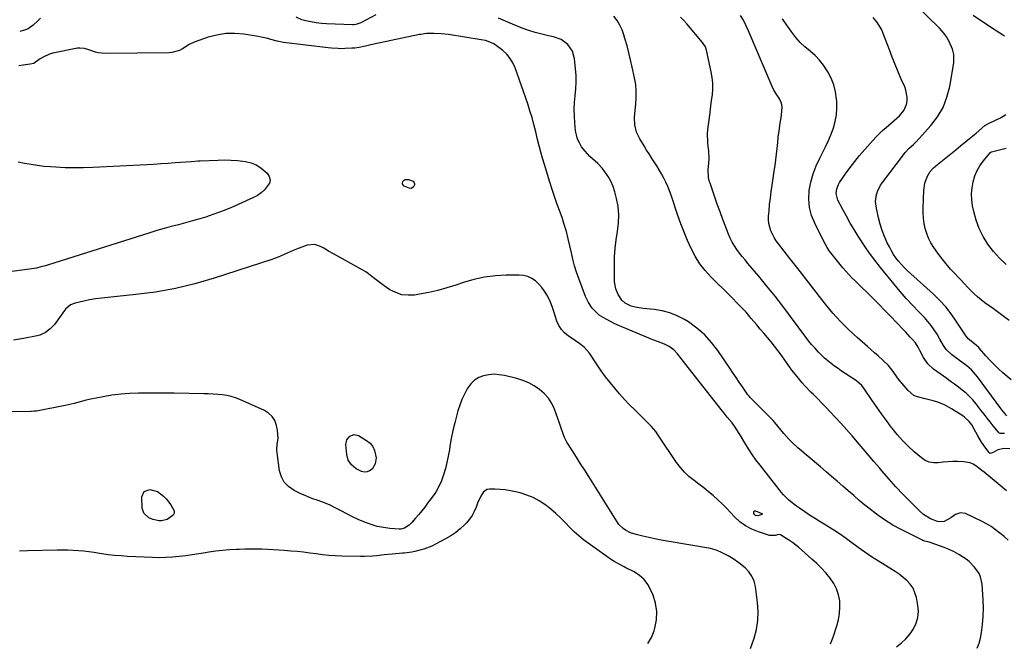
# Model space of a CAD drawing. Units: inches. Extents: x 1889573 to 1894914, y 422031 to 427339.
# Drawn here: x 1893835 to 1894419, y 426162 to 426532 of the extents above; entities that cross this region are included whole.
import ezdxf

# ---------------------------------------------------------------- set-up
doc = ezdxf.new("R2010")
doc.units = ezdxf.units.IN
doc.header["$MEASUREMENT"] = 0
doc.layers.add('7', color=7, linetype='Continuous')
doc.layers.add('8', color=7, linetype='Continuous')

msp = doc.modelspace()

# ---------------------------------------------------------------- linework, layer by layer
at = {"layer": '7', "color": 18}
for points in [[(1894423.1, 426318.45, 1848), (1894418.29, 426322.63, 1848), (1894415.64, 426325.02, 1848), (1894413.06, 426327.49, 1848), (1894410.59, 426330.06, 1848), (1894408.18, 426332.7, 1848), (1894404.4, 426337.03, 1848), (1894403.93, 426337.54, 1848), (1894401.37, 426339.89, 1848), (1894397.66, 426342.71, 1848), (1894396.04, 426344.97, 1848), (1894395.73, 426345.44, 1848), (1894390.62, 426353.31, 1848), (1894387.61, 426357.58, 1848), (1894384.39, 426361.67, 1848), (1894380.86, 426365.51, 1848), (1894377.12, 426369.17, 1848), (1894363.41, 426381.6, 1848), (1894361.57, 426383.33, 1848), (1894359.79, 426385.11, 1848), (1894358.07, 426386.95, 1848), (1894356.4, 426388.84, 1848), (1894354.84, 426390.82, 1848), (1894353.4, 426392.87, 1848), (1894352.12, 426395.02, 1848), (1894350.94, 426397.24, 1848), (1894349.73, 426399.79, 1848), (1894348.15, 426403.38, 1848), (1894346.73, 426407.04, 1848), (1894345.57, 426410.77, 1848), (1894344.56, 426414.56, 1848), (1894343.24, 426420.31, 1848), (1894342.8, 426424.3, 1848), (1894343.31, 426428.28, 1848), (1894343.92, 426430.22, 1848), (1894345.65, 426433.84, 1848), (1894346.78, 426435.53, 1848), (1894359.32, 426451.97, 1848), (1894360.38, 426453.29, 1848), (1894362.68, 426455.77, 1848), (1894365.17, 426458.08, 1848), (1894366.39, 426459.26, 1848), (1894368.73, 426461.72, 1848), (1894375.47, 426469.21, 1848), (1894379.44, 426474.48, 1848), (1894382.76, 426480.07, 1848), (1894385.09, 426486.13, 1848), (1894386.76, 426492.52, 1848), (1894389.17, 426506.53, 1848), (1894389.21, 426511.37, 1848), (1894388.44, 426514.55, 1848), (1894386.5, 426519.06, 1848), (1894384.79, 426521.98, 1848), (1894383.53, 426523.8, 1848), (1894380.6, 426527.12, 1848), (1894365.64, 426541.76, 1848)], [(1893847.33, 426532.88, 1836), (1893845.83, 426531.31, 1836), (1893843.1, 426528.75, 1836), (1893840.2, 426526.67, 1836), (1893838.57, 426525.95, 1836), (1893835.07, 426525.09, 1836)], [(1894046.27, 426534.85, 1836), (1894037.43, 426530.25, 1836), (1894034.45, 426529.23, 1836), (1894033.2, 426529.1, 1836), (1894032.57, 426529.1, 1836), (1894017.15, 426529.68, 1836), (1894014.02, 426529.89, 1836), (1894010.89, 426530.23, 1836), (1894007.8, 426530.75, 1836), (1894004.72, 426531.39, 1836), (1894002.52, 426531.92, 1836), (1893999.02, 426533.49, 1836)], [(1894403.08, 426159.31, 1836), (1894404.14, 426162.21, 1836), (1894404.91, 426165.24, 1836), (1894405.51, 426168.6, 1836), (1894406.19, 426173.41, 1836), (1894406.63, 426178.23, 1836), (1894406.72, 426183.08, 1836), (1894406.57, 426187.94, 1836), (1894405.95, 426197.26, 1836), (1894405.04, 426201.64, 1836), (1894404.12, 426203.67, 1836), (1894401.54, 426207.4, 1836), (1894398.32, 426210.62, 1836), (1894396.52, 426212.04, 1836), (1894394.96, 426213.16, 1836), (1894392.24, 426214.93, 1836), (1894389.43, 426216.53, 1836), (1894386.49, 426217.88, 1836), (1894383.47, 426219.06, 1836), (1894375.18, 426221.88, 1836), (1894374.56, 426222.08, 1836), (1894372.08, 426222.78, 1836), (1894370.88, 426223.22, 1836), (1894370.29, 426223.49, 1836), (1894358.03, 426229.58, 1836), (1894352.93, 426232.34, 1836), (1894347.98, 426235.34, 1836), (1894343.26, 426238.68, 1836), (1894338.7, 426242.26, 1836), (1894336.43, 426244.17, 1836), (1894333.12, 426246.97, 1836), (1894329.82, 426249.78, 1836), (1894326.53, 426252.61, 1836), (1894323.25, 426255.45, 1836), (1894319.97, 426258.29, 1836), (1894316.68, 426261.12, 1836), (1894313.39, 426263.94, 1836), (1894310.09, 426266.76, 1836), (1894296.62, 426278.21, 1836), (1894293.03, 426281.51, 1836), (1894291.35, 426283.28, 1836), (1894288.39, 426286.68, 1836), (1894286.58, 426288.85, 1836), (1894284.8, 426291.05, 1836), (1894282.98, 426293.2, 1836), (1894282.02, 426294.24, 1836), (1894281.03, 426295.25, 1836), (1894269.91, 426306.34, 1836), (1894268.4, 426307.9, 1836), (1894267.69, 426308.72, 1836), (1894267.36, 426309.15, 1836), (1894267.05, 426309.59, 1836), (1894263.83, 426314.27, 1836), (1894261.93, 426317.06, 1836), (1894260.02, 426319.86, 1836), (1894258.13, 426322.66, 1836), (1894256.24, 426325.46, 1836), (1894249.29, 426335.79, 1836), (1894245.53, 426340.68, 1836), (1894241.4, 426345.21, 1836), (1894236.73, 426349.17, 1836), (1894231.7, 426352.76, 1836), (1894229.36, 426354.21, 1836), (1894225.12, 426356.45, 1836), (1894220.72, 426358.25, 1836), (1894216.12, 426359.42, 1836), (1894211.38, 426360.15, 1836), (1894205, 426360.67, 1836), (1894200.07, 426361.49, 1836), (1894197.88, 426362.1, 1836), (1894194.3, 426363.89, 1836), (1894192.3, 426365.69, 1836), (1894190.13, 426369.06, 1836), (1894188.79, 426372.5, 1836), (1894187.95, 426376.63, 1836), (1894187.82, 426378.75, 1836), (1894187.82, 426386.47, 1836), (1894187.97, 426391.49, 1836), (1894188.3, 426396.49, 1836), (1894188.91, 426401.47, 1836), (1894189.7, 426406.43, 1836), (1894190.29, 426411.36, 1836), (1894190.46, 426416.29, 1836), (1894189.98, 426421.19, 1836), (1894189.07, 426426.08, 1836), (1894188.06, 426430.03, 1836), (1894187.04, 426433.18, 1836), (1894185.78, 426436.2, 1836), (1894184.14, 426439.05, 1836), (1894182.26, 426441.77, 1836), (1894180.69, 426443.76, 1836), (1894177.95, 426446.85, 1836), (1894174.88, 426449.63, 1836), (1894173.33, 426450.99, 1836), (1894170.5, 426453.99, 1836), (1894168.42, 426456.74, 1836), (1894167.1, 426458.95, 1836), (1894166.02, 426461.25, 1836), (1894165.31, 426463.68, 1836), (1894164.85, 426466.21, 1836), (1894164.39, 426470.86, 1836), (1894164.13, 426474.89, 1836), (1894164.05, 426478.91, 1836), (1894164.25, 426482.93, 1836), (1894164.64, 426486.95, 1836), (1894165.02, 426490.96, 1836), (1894165.21, 426494.98, 1836), (1894165.12, 426499, 1836), (1894164.83, 426503.03, 1836), (1894164.22, 426508.84, 1836), (1894162.92, 426513.48, 1836), (1894160.18, 426517.44, 1836), (1894156.3, 426520.35, 1836), (1894151.73, 426521.98, 1836), (1894148.7, 426522.56, 1836), (1894144.75, 426523.44, 1836), (1894140.84, 426524.46, 1836), (1894137, 426525.71, 1836), (1894133.2, 426527.1, 1836), (1894127.41, 426529.42, 1836), (1894123.21, 426531.18, 1836), (1894119.05, 426533.02, 1836)], [(1894421.46, 426223.29, 1838), (1894419.02, 426225.44, 1838), (1894416.55, 426227.56, 1838), (1894413.99, 426229.55, 1838), (1894411.34, 426231.4, 1838), (1894408.55, 426233.04, 1838), (1894405.68, 426234.54, 1838), (1894396.11, 426239.07, 1838), (1894393.06, 426239.6, 1838), (1894390.17, 426238.51, 1838), (1894387.34, 426236.5, 1838), (1894383.51, 426234.49, 1838), (1894380.84, 426234.23, 1838), (1894379.46, 426234.51, 1838), (1894375.27, 426236.1, 1838), (1894371.16, 426238.65, 1838), (1894369.31, 426240.26, 1838), (1894363.49, 426246.08, 1838), (1894359.15, 426250.53, 1838), (1894354.87, 426255.04, 1838), (1894350.71, 426259.65, 1838), (1894346.61, 426264.33, 1838), (1894345.03, 426266.19, 1838), (1894341.79, 426269.99, 1838), (1894338.55, 426273.8, 1838), (1894335.34, 426277.62, 1838), (1894332.13, 426281.45, 1838), (1894328.89, 426285.26, 1838), (1894325.61, 426289.02, 1838), (1894322.25, 426292.72, 1838), (1894318.85, 426296.38, 1838), (1894315.88, 426299.52, 1838), (1894313.42, 426302.09, 1838), (1894310.94, 426304.65, 1838), (1894308.44, 426307.17, 1838), (1894305.92, 426309.68, 1838), (1894304.35, 426311.22, 1838), (1894300.94, 426314.76, 1838), (1894299.31, 426316.59, 1838), (1894296.17, 426320.36, 1838), (1894293.17, 426324.26, 1838), (1894291.72, 426326.24, 1838), (1894286.75, 426333.2, 1838), (1894284.8, 426335.86, 1838), (1894282.81, 426338.48, 1838), (1894280.74, 426341.05, 1838), (1894278.6, 426343.62, 1838), (1894276.48, 426346.11, 1838), (1894274.36, 426348.6, 1838), (1894272.26, 426351.1, 1838), (1894269.06, 426354.92, 1838), (1894265.91, 426358.56, 1838), (1894264.28, 426360.33, 1838), (1894260.95, 426363.8, 1838), (1894257.56, 426367.23, 1838), (1894255.85, 426368.92, 1838), (1894245.25, 426379.38, 1838), (1894241.73, 426383.26, 1838), (1894238.52, 426387.34, 1838), (1894235.76, 426391.75, 1838), (1894233.31, 426396.37, 1838), (1894231.17, 426401.19, 1838), (1894229.15, 426406.06, 1838), (1894227.28, 426410.98, 1838), (1894225.53, 426415.95, 1838), (1894221.51, 426427.93, 1838), (1894220.56, 426430.55, 1838), (1894219.53, 426433.13, 1838), (1894218.36, 426435.65, 1838), (1894217.12, 426438.14, 1838), (1894215.77, 426440.58, 1838), (1894214.39, 426443, 1838), (1894212.93, 426445.37, 1838), (1894211.43, 426447.72, 1838), (1894209.91, 426450.06, 1838), (1894208.4, 426452.41, 1838), (1894206.92, 426454.77, 1838), (1894205.45, 426457.15, 1838), (1894202.84, 426461.43, 1838), (1894200.98, 426465.36, 1838), (1894200.02, 426469.6, 1838), (1894199.78, 426473.99, 1838), (1894200.07, 426478.38, 1838), (1894200.51, 426481.89, 1838), (1894200.8, 426485.83, 1838), (1894200.83, 426489.76, 1838), (1894200.46, 426493.67, 1838), (1894199.82, 426497.57, 1838), (1894198.45, 426503.94, 1838), (1894197.48, 426508.19, 1838), (1894196.45, 426512.42, 1838), (1894195.32, 426516.62, 1838), (1894194.12, 426520.81, 1838), (1894193.45, 426523.03, 1838), (1894192.36, 426526.01, 1838), (1894191.06, 426528.87, 1838), (1894189.42, 426531.55, 1838), (1894187.57, 426534.12, 1838)], [(1894422.33, 426277.53, 1842), (1894418.95, 426277.77, 1842), (1894415.37, 426276.99, 1842), (1894412.47, 426275.26, 1842), (1894411.6, 426274.86, 1842), (1894410.79, 426274.82, 1842), (1894410.11, 426275.28, 1842), (1894408.09, 426277.97, 1842), (1894405.63, 426281.53, 1842), (1894403.44, 426285.27, 1842), (1894401.13, 426289.62, 1842), (1894399.82, 426291.79, 1842), (1894398.3, 426293.82, 1842), (1894395.55, 426296.4, 1842), (1894394.51, 426297.12, 1842), (1894387.84, 426301.33, 1842), (1894383.63, 426303.6, 1842), (1894379.17, 426305.31, 1842), (1894376.85, 426305.98, 1842), (1894372.2, 426307.13, 1842), (1894367.62, 426308.29, 1842), (1894365.54, 426309.22, 1842), (1894362.01, 426312.15, 1842), (1894358.49, 426316.24, 1842), (1894357.08, 426317.95, 1842), (1894355.71, 426319.7, 1842), (1894353.15, 426323.33, 1842), (1894350.47, 426326.86, 1842), (1894347.35, 426329.98, 1842), (1894344.29, 426332.65, 1842), (1894342.15, 426334.52, 1842), (1894340.01, 426336.38, 1842), (1894337.88, 426338.25, 1842), (1894331.85, 426343.52, 1842), (1894326.83, 426348.15, 1842), (1894322.01, 426352.96, 1842), (1894317.46, 426358.04, 1842), (1894313.1, 426363.29, 1842), (1894310.85, 426366.17, 1842), (1894306.09, 426372.25, 1842), (1894301.33, 426378.33, 1842), (1894296.58, 426384.41, 1842), (1894291.83, 426390.49, 1842), (1894285.1, 426399.1, 1842), (1894283.79, 426400.92, 1842), (1894282.6, 426402.81, 1842), (1894280.63, 426406.82, 1842), (1894279.46, 426411.08, 1842), (1894279.28, 426413.27, 1842), (1894279.31, 426415.49, 1842), (1894279.58, 426418.64, 1842), (1894279.93, 426422.46, 1842), (1894280.35, 426426.27, 1842), (1894280.84, 426430.08, 1842), (1894281.38, 426433.87, 1842), (1894282.65, 426442.17, 1842), (1894283.14, 426445.55, 1842), (1894283.6, 426448.93, 1842), (1894283.99, 426452.33, 1842), (1894284.34, 426455.72, 1842), (1894284.7, 426459.13, 1842), (1894285.08, 426462.53, 1842), (1894285.52, 426465.92, 1842), (1894286, 426469.3, 1842), (1894286.91, 426475.52, 1842), (1894287.26, 426480.33, 1842), (1894286.97, 426482.54, 1842), (1894285.52, 426485.59, 1842), (1894284.28, 426487.5, 1842), (1894282.39, 426490.33, 1842), (1894281.38, 426492.37, 1842), (1894267.12, 426525.78, 1842), (1894265.79, 426528.76, 1842), (1894264.34, 426531.69, 1842), (1894262.69, 426534.46, 1842)], [(1894419.17, 426286.7, 1844), (1894416.76, 426286.62, 1844), (1894415.96, 426287.03, 1844), (1894415.62, 426287.36, 1844), (1894412.55, 426291.16, 1844), (1894410.71, 426293.46, 1844), (1894408.89, 426295.76, 1844), (1894407.08, 426298.08, 1844), (1894405.29, 426300.41, 1844), (1894402.27, 426304.36, 1844), (1894400.44, 426306.56, 1844), (1894398.51, 426308.65, 1844), (1894396.41, 426310.58, 1844), (1894394.2, 426312.39, 1844), (1894391.9, 426314.12, 1844), (1894389.6, 426315.83, 1844), (1894387.27, 426317.52, 1844), (1894384.94, 426319.2, 1844), (1894377.06, 426324.82, 1844), (1894373.68, 426327.92, 1844), (1894371.14, 426331.74, 1844), (1894369.04, 426335.94, 1844), (1894368.12, 426337.8, 1844), (1894366.47, 426340.41, 1844), (1894364.62, 426342.46, 1844), (1894363.32, 426343.85, 1844), (1894360.72, 426346.63, 1844), (1894359.41, 426348.01, 1844), (1894355.21, 426352.45, 1844), (1894351.79, 426356.03, 1844), (1894348.33, 426359.59, 1844), (1894344.84, 426363.11, 1844), (1894341.32, 426366.6, 1844), (1894330.6, 426377.12, 1844), (1894328.75, 426378.98, 1844), (1894326.94, 426380.87, 1844), (1894325.18, 426382.81, 1844), (1894323.34, 426384.92, 1844), (1894321.71, 426386.85, 1844), (1894320.11, 426388.8, 1844), (1894318.54, 426390.78, 1844), (1894316.99, 426392.78, 1844), (1894315.52, 426394.82, 1844), (1894314.12, 426396.92, 1844), (1894312.85, 426399.09, 1844), (1894311.66, 426401.31, 1844), (1894306.66, 426411.3, 1844), (1894304.83, 426415.98, 1844), (1894303.59, 426420.76, 1844), (1894303.23, 426425.68, 1844), (1894303.45, 426430.7, 1844), (1894304.41, 426435.71, 1844), (1894305.71, 426440.61, 1844), (1894307.52, 426445.34, 1844), (1894309.68, 426449.97, 1844), (1894311.31, 426453.03, 1844), (1894313.13, 426456.65, 1844), (1894314.83, 426460.33, 1844), (1894316.35, 426464.09, 1844), (1894317.75, 426467.89, 1844), (1894318.81, 426471.77, 1844), (1894319.55, 426475.68, 1844), (1894319.79, 426479.66, 1844), (1894319.7, 426483.68, 1844), (1894319.59, 426485, 1844), (1894318.95, 426489.23, 1844), (1894317.94, 426493.34, 1844), (1894316.41, 426497.29, 1844), (1894314.51, 426501.12, 1844), (1894314.12, 426501.79, 1844), (1894311.96, 426505.04, 1844), (1894309.58, 426508.1, 1844), (1894306.86, 426510.85, 1844), (1894303.91, 426513.41, 1844), (1894300.9, 426515.93, 1844), (1894298.06, 426518.61, 1844), (1894295.47, 426521.52, 1844), (1894293.03, 426524.6, 1844), (1894290.05, 426528.72, 1844), (1894287.46, 426532.49, 1844)], [(1894420.71, 426297, 1846), (1894417.72, 426300.62, 1846), (1894417.14, 426301.4, 1846), (1894403.25, 426320.22, 1846), (1894402.11, 426321.65, 1846), (1894399.64, 426324.3, 1846), (1894396.88, 426326.69, 1846), (1894394, 426328.93, 1846), (1894392.53, 426330.01, 1846), (1894387.8, 426333.38, 1846), (1894384.72, 426336.41, 1846), (1894383.14, 426338.87, 1846), (1894380.89, 426342.66, 1846), (1894379.22, 426345.51, 1846), (1894377.55, 426348.13, 1846), (1894375.76, 426350.66, 1846), (1894373.79, 426353.06, 1846), (1894371.7, 426355.36, 1846), (1894368.41, 426358.74, 1846), (1894364.64, 426362.71, 1846), (1894360.95, 426366.75, 1846), (1894357.37, 426370.89, 1846), (1894353.86, 426375.1, 1846), (1894345.7, 426385.16, 1846), (1894342.42, 426389.35, 1846), (1894339.24, 426393.6, 1846), (1894336.21, 426397.96, 1846), (1894333.27, 426402.4, 1846), (1894332.45, 426403.69, 1846), (1894330.05, 426407.56, 1846), (1894327.72, 426411.47, 1846), (1894325.5, 426415.44, 1846), (1894323.34, 426419.45, 1846), (1894320.46, 426425, 1846), (1894319.44, 426428.96, 1846), (1894319.74, 426431.73, 1846), (1894320.72, 426434.32, 1846), (1894321.43, 426435.52, 1846), (1894325, 426440.69, 1846), (1894327.67, 426444.39, 1846), (1894330.42, 426448.01, 1846), (1894333.32, 426451.53, 1846), (1894336.32, 426454.97, 1846), (1894342.97, 426462.32, 1846), (1894344.9, 426464.35, 1846), (1894346.89, 426466.31, 1846), (1894348.97, 426468.18, 1846), (1894352.22, 426470.87, 1846), (1894353.83, 426472.22, 1846), (1894356.91, 426475.04, 1846), (1894359.62, 426478.13, 1846), (1894361.2, 426481.74, 1846), (1894361.54, 426483.9, 1846), (1894361.52, 426486.04, 1846), (1894360.77, 426490.21, 1846), (1894360.05, 426492.23, 1846), (1894358.03, 426496.81, 1846), (1894356.18, 426501.11, 1846), (1894354.38, 426505.43, 1846), (1894352.65, 426509.78, 1846), (1894350.97, 426514.14, 1846), (1894347.34, 426523.82, 1846), (1894346.38, 426526.04, 1846), (1894343.95, 426530.17, 1846), (1894341.4, 426533.36, 1846)], [(1894355.11, 426160.17, 1834), (1894358.08, 426162.43, 1834), (1894360.81, 426164.92, 1834), (1894363.2, 426167.75, 1834), (1894365.35, 426170.81, 1834), (1894366.89, 426174.11, 1834), (1894367.9, 426177.52, 1834), (1894368.14, 426181.06, 1834), (1894367.86, 426184.69, 1834), (1894366.95, 426189.41, 1834), (1894366.12, 426192.2, 1834), (1894364.97, 426194.82, 1834), (1894363.34, 426197.17, 1834), (1894361.38, 426199.33, 1834), (1894359.11, 426201.28, 1834), (1894356.76, 426203.12, 1834), (1894354.31, 426204.82, 1834), (1894351.78, 426206.42, 1834), (1894348.6, 426208.29, 1834), (1894344.47, 426210.82, 1834), (1894340.39, 426213.43, 1834), (1894336.4, 426216.16, 1834), (1894332.46, 426218.98, 1834), (1894327.94, 426222.32, 1834), (1894326.3, 426223.52, 1834), (1894324.65, 426224.72, 1834), (1894321.34, 426227.09, 1834), (1894317.98, 426229.38, 1834), (1894314.53, 426231.54, 1834), (1894312.24, 426232.92, 1834), (1894309.35, 426234.67, 1834), (1894306.49, 426236.45, 1834), (1894303.65, 426238.26, 1834), (1894300.82, 426240.1, 1834), (1894297.57, 426242.24, 1834), (1894295.87, 426243.42, 1834), (1894294.22, 426244.65, 1834), (1894291.07, 426247.32, 1834), (1894288.15, 426250.24, 1834), (1894286.79, 426251.79, 1834), (1894285.48, 426253.39, 1834), (1894274.24, 426267.77, 1834), (1894271.83, 426270.98, 1834), (1894269.51, 426274.26, 1834), (1894267.32, 426277.62, 1834), (1894265.21, 426281.03, 1834), (1894262.67, 426285.37, 1834), (1894261.89, 426286.65, 1834), (1894259.42, 426290.43, 1834), (1894257.64, 426292.87, 1834), (1894254.81, 426296.36, 1834), (1894252.92, 426298.69, 1834), (1894251.99, 426299.87, 1834), (1894231.67, 426325.71, 1834), (1894230.26, 426327.5, 1834), (1894227.44, 426331.08, 1834), (1894225.22, 426333.89, 1834), (1894223.02, 426336.22, 1834), (1894220.24, 426338.28, 1834), (1894217.62, 426339.67, 1834), (1894213.42, 426341.15, 1834), (1894210.62, 426342.15, 1834), (1894209.24, 426342.71, 1834), (1894192.23, 426349.91, 1834), (1894190.87, 426350.5, 1834), (1894188.17, 426351.72, 1834), (1894185.51, 426353.02, 1834), (1894182.89, 426354.42, 1834), (1894178.89, 426356.87, 1834), (1894175.95, 426359.48, 1834), (1894174.66, 426360.98, 1834), (1894172.49, 426364.32, 1834), (1894170.79, 426367.92, 1834), (1894166.66, 426378.49, 1834), (1894165.32, 426382.24, 1834), (1894164.2, 426386.07, 1834), (1894163.22, 426389.94, 1834), (1894162.3, 426393.83, 1834), (1894160.4, 426402.09, 1834), (1894159.33, 426406.36, 1834), (1894158.14, 426410.6, 1834), (1894156.78, 426414.79, 1834), (1894155.3, 426418.94, 1834), (1894153.77, 426423.08, 1834), (1894152.29, 426427.24, 1834), (1894150.9, 426431.43, 1834), (1894149.55, 426435.63, 1834), (1894146.3, 426446.15, 1834), (1894145.18, 426449.83, 1834), (1894144.12, 426453.52, 1834), (1894143.13, 426457.23, 1834), (1894142.23, 426460.97, 1834), (1894141.17, 426465.63, 1834), (1894140.15, 426469.82, 1834), (1894139.03, 426473.97, 1834), (1894137.77, 426478.09, 1834), (1894136.42, 426482.18, 1834), (1894128.99, 426503.43, 1834), (1894127.66, 426506.39, 1834), (1894126.03, 426509.13, 1834), (1894123.96, 426511.55, 1834), (1894121.59, 426513.77, 1834), (1894118.45, 426516.23, 1834), (1894116.29, 426517.68, 1834), (1894113.94, 426518.82, 1834), (1894111.46, 426519.65, 1834), (1894108.9, 426520.2, 1834), (1894089.46, 426523.26, 1834), (1894085.15, 426523.77, 1834), (1894080.82, 426523.93, 1834), (1894076.48, 426523.88, 1834), (1894072.95, 426523.36, 1834), (1894072.25, 426523.22, 1834), (1894045.13, 426517.5, 1834), (1894042.62, 426516.95, 1834), (1894040.12, 426516.34, 1834), (1894036.35, 426515.58, 1834), (1894033.88, 426515.26, 1834), (1894032, 426515.08, 1834), (1894028.22, 426514.88, 1834), (1894026.08, 426514.86, 1834), (1894024.07, 426514.92, 1834), (1894020.05, 426515.18, 1834), (1894018.04, 426515.39, 1834), (1893991.58, 426518.62, 1834), (1893987.76, 426519.28, 1834), (1893984.03, 426520.31, 1834), (1893982.17, 426520.88, 1834), (1893978.4, 426521.79, 1834), (1893976.49, 426522.14, 1834), (1893968.06, 426523.46, 1834), (1893962.66, 426523.91, 1834), (1893957.31, 426523.83, 1834), (1893952.03, 426522.97, 1834), (1893946.79, 426521.6, 1834), (1893938.57, 426518.78, 1834), (1893935.51, 426517.25, 1834), (1893931.69, 426514.69, 1834), (1893929.82, 426513.8, 1834), (1893925.25, 426512.55, 1834), (1893923.65, 426512.43, 1834), (1893885.85, 426512.02, 1834), (1893881.58, 426512.45, 1834), (1893880.11, 426512.81, 1834), (1893876.11, 426514.13, 1834), (1893873.48, 426515.02, 1834), (1893870.79, 426515.26, 1834), (1893869.43, 426515.11, 1834), (1893854.71, 426512.13, 1834), (1893852.7, 426511.59, 1834), (1893848.95, 426509.92, 1834), (1893847.2, 426508.8, 1834), (1893844.51, 426506.81, 1834), (1893843.41, 426506.16, 1834), (1893841.36, 426505.59, 1834), (1893837.04, 426505.1, 1834), (1893834.51, 426504.64, 1834)], [(1894420.27, 426386.82, 1852), (1894416.35, 426390.54, 1852), (1894412.78, 426394.58, 1852), (1894409.42, 426398.84, 1852), (1894409.35, 426398.94, 1852), (1894406.53, 426403.46, 1852), (1894404.14, 426408.15, 1852), (1894402.37, 426413.12, 1852), (1894401.02, 426418.27, 1852), (1894400.35, 426421.75, 1852), (1894399.9, 426425.3, 1852), (1894399.75, 426428.83, 1852), (1894400.04, 426432.36, 1852), (1894400.64, 426435.89, 1852), (1894401.73, 426439.53, 1852), (1894402.98, 426442.58, 1852), (1894404.64, 426445.42, 1852), (1894406.58, 426448.13, 1852), (1894410.71, 426453.13, 1852), (1894410.8, 426453.22, 1852), (1894411.09, 426453.45, 1852), (1894411.32, 426453.56, 1852), (1894411.44, 426453.6, 1852), (1894411.56, 426453.64, 1852), (1894420.29, 426455.85, 1852)], [(1893834.2, 426447.66, 1834), (1893837.99, 426446.96, 1834), (1893841.79, 426446.27, 1834), (1893845.6, 426445.69, 1834), (1893849.43, 426445.26, 1834), (1893853.28, 426444.93, 1834), (1893856.5, 426444.72, 1834), (1893861.97, 426444.46, 1834), (1893867.44, 426444.32, 1834), (1893872.9, 426444.38, 1834), (1893878.37, 426444.57, 1834), (1893910.46, 426446.23, 1834), (1893914.68, 426446.46, 1834), (1893918.89, 426446.71, 1834), (1893923.1, 426447, 1834), (1893927.32, 426447.3, 1834), (1893933.62, 426447.78, 1834), (1893936.79, 426448.01, 1834), (1893941.03, 426448.25, 1834), (1893942.09, 426448.31, 1834), (1893952.64, 426448.78, 1834), (1893956.53, 426448.85, 1834), (1893960.41, 426448.77, 1834), (1893964.29, 426448.47, 1834), (1893969.03, 426447.9, 1834), (1893972.3, 426447.11, 1834), (1893975.38, 426445.93, 1834), (1893978.18, 426444.18, 1834), (1893981.84, 426441.01, 1834), (1893983.02, 426439.06, 1834), (1893983.57, 426437.09, 1834), (1893983.19, 426435.07, 1834), (1893980.32, 426431.09, 1834), (1893978.31, 426429.35, 1834), (1893976.09, 426427.88, 1834), (1893973.73, 426426.59, 1834), (1893964.69, 426422.43, 1834), (1893960.29, 426420.5, 1834), (1893955.86, 426418.68, 1834), (1893951.36, 426417.02, 1834), (1893946.83, 426415.46, 1834), (1893946.02, 426415.2, 1834), (1893941.84, 426413.91, 1834), (1893937.64, 426412.67, 1834), (1893933.42, 426411.52, 1834), (1893929.18, 426410.44, 1834), (1893924.94, 426409.35, 1834), (1893920.71, 426408.22, 1834), (1893916.51, 426406.99, 1834), (1893912.32, 426405.72, 1834), (1893851.66, 426386.56, 1834), (1893850.34, 426386.16, 1834), (1893847.68, 426385.41, 1834), (1893845, 426384.75, 1834), (1893840.92, 426384.03, 1834), (1893827.36, 426382.26, 1834)], [(1894067.49, 426431.95, 1834), (1894066.18, 426432.05, 1834), (1894063.19, 426433.35, 1834), (1894062.13, 426434.54, 1834), (1894062.11, 426435.29, 1834), (1894062.35, 426436.12, 1834), (1894063.04, 426436.82, 1834), (1894063.81, 426437.3, 1834), (1894065.69, 426437.37, 1834), (1894068.45, 426436.27, 1834), (1894069.11, 426435.24, 1834), (1894069.21, 426434.63, 1834), (1894069.21, 426434.03, 1834), (1894068.74, 426432.9, 1834), (1894067.49, 426431.95, 1834)], [(1894316.04, 426161.95, 1832), (1894317.56, 426165.75, 1832), (1894319.82, 426172.51, 1832), (1894320.78, 426176.15, 1832), (1894321.43, 426179.81, 1832), (1894321.61, 426183.53, 1832), (1894321.47, 426187.28, 1832), (1894320.77, 426190.93, 1832), (1894319.68, 426194.42, 1832), (1894318, 426197.67, 1832), (1894315.92, 426200.75, 1832), (1894313.24, 426203.9, 1832), (1894310.61, 426206.77, 1832), (1894307.83, 426209.52, 1832), (1894304.96, 426212.16, 1832), (1894296.96, 426219.17, 1832), (1894293.48, 426221.95, 1832), (1894291.64, 426223.21, 1832), (1894289.76, 426224.41, 1832), (1894286.32, 426226.47, 1832), (1894285.46, 426226.68, 1832), (1894283.25, 426226.14, 1832), (1894279.78, 426226.18, 1832), (1894273.28, 426228.25, 1832), (1894269.35, 426229.84, 1832), (1894265.65, 426231.8, 1832), (1894262.29, 426234.31, 1832), (1894259.17, 426237.18, 1832), (1894256.9, 426239.61, 1832), (1894254.38, 426242.24, 1832), (1894251.81, 426244.81, 1832), (1894249.16, 426247.31, 1832), (1894246.47, 426249.75, 1832), (1894243.7, 426252.11, 1832), (1894240.88, 426254.41, 1832), (1894237.99, 426256.62, 1832), (1894235.06, 426258.77, 1832), (1894232.05, 426261.14, 1832), (1894229.36, 426263.62, 1832), (1894226.96, 426266.38, 1832), (1894224.75, 426269.33, 1832), (1894214.22, 426285.13, 1832), (1894212.36, 426287.76, 1832), (1894209.6, 426291.05, 1832), (1894208.85, 426291.81, 1832), (1894199.87, 426300.6, 1832), (1894196.79, 426303.7, 1832), (1894193.78, 426306.87, 1832), (1894190.87, 426310.12, 1832), (1894188.03, 426313.43, 1832), (1894185.29, 426316.84, 1832), (1894182.62, 426320.29, 1832), (1894180.07, 426323.83, 1832), (1894177.59, 426327.43, 1832), (1894172.99, 426334.35, 1832), (1894169.85, 426337.87, 1832), (1894167.31, 426339.78, 1832), (1894164.68, 426341.6, 1832), (1894163.36, 426342.5, 1832), (1894160.53, 426344.41, 1832), (1894158.32, 426346.24, 1832), (1894156.4, 426348.3, 1832), (1894154.91, 426350.69, 1832), (1894153.71, 426353.3, 1832), (1894152.65, 426356.37, 1832), (1894151.83, 426358.9, 1832), (1894151.1, 426361.45, 1832), (1894149.74, 426365.17, 1832), (1894147.84, 426368.83, 1832), (1894146.44, 426371.13, 1832), (1894144.87, 426373.31, 1832), (1894143.06, 426375.28, 1832), (1894141.09, 426377.13, 1832), (1894141.03, 426377.18, 1832), (1894138.81, 426378.65, 1832), (1894136.45, 426379.77, 1832), (1894133.92, 426380.37, 1832), (1894131.26, 426380.61, 1832), (1894123.73, 426380.48, 1832), (1894117.26, 426380.06, 1832), (1894110.85, 426379.26, 1832), (1894104.54, 426377.87, 1832), (1894098.3, 426376.1, 1832), (1894093.69, 426374.55, 1832), (1894088.42, 426372.92, 1832), (1894083.11, 426371.47, 1832), (1894077.73, 426370.27, 1832), (1894072.31, 426369.24, 1832), (1894069.36, 426368.76, 1832), (1894065.49, 426368.57, 1832), (1894061.74, 426368.95, 1832), (1894058.17, 426370.16, 1832), (1894054.72, 426371.93, 1832), (1894051.29, 426374.22, 1832), (1894048.09, 426376.51, 1832), (1894045.04, 426378.98, 1832), (1894041.95, 426381.39, 1832), (1894040.31, 426382.47, 1832), (1894038.63, 426383.48, 1832), (1894021.27, 426393.15, 1832), (1894018.35, 426394.81, 1832), (1894015.47, 426396.51, 1832), (1894013.59, 426397.57, 1832), (1894010.24, 426398.71, 1832), (1894005.65, 426398.32, 1832), (1893999.19, 426395.86, 1832), (1893997.35, 426395.13, 1832), (1893995.52, 426394.37, 1832), (1893991.92, 426392.73, 1832), (1893988.3, 426391.13, 1832), (1893984.58, 426389.78, 1832), (1893950.43, 426378.69, 1832), (1893938.98, 426375.38, 1832), (1893927.43, 426372.58, 1832), (1893915.72, 426370.54, 1832), (1893903.9, 426369, 1832), (1893887.31, 426367.38, 1832), (1893883.72, 426366.97, 1832), (1893880.14, 426366.47, 1832), (1893876.58, 426365.84, 1832), (1893873.03, 426365.13, 1832), (1893867.89, 426364, 1832), (1893865.18, 426362.95, 1832), (1893862.22, 426360.43, 1832), (1893861.62, 426359.65, 1832), (1893856.81, 426352.68, 1832), (1893855.7, 426351.23, 1832), (1893853.22, 426348.62, 1832), (1893850.33, 426346.45, 1832), (1893847.09, 426344.99, 1832), (1893845.35, 426344.52, 1832), (1893837.3, 426342.93, 1832), (1893831.47, 426341.93, 1832)], [(1894029.07, 426282.85, 1832), (1894030.85, 426285.09, 1832), (1894033.43, 426286.04, 1832), (1894036.08, 426285.37, 1832), (1894040.83, 426282.49, 1832), (1894042.89, 426280.8, 1832), (1894044.54, 426278.85, 1832), (1894045.6, 426276.53, 1832), (1894046.43, 426272.2, 1832), (1894046.02, 426268.61, 1832), (1894044.12, 426265.52, 1832), (1894042.64, 426264.43, 1832), (1894041.16, 426263.81, 1832), (1894039.57, 426263.74, 1832), (1894037.73, 426264.09, 1832), (1894034.58, 426265.7, 1832), (1894031.86, 426267.95, 1832), (1894029.93, 426270.8, 1832), (1894029.07, 426274.14, 1832), (1894028.59, 426280.02, 1832), (1894029.07, 426282.85, 1832)], [(1894207.62, 426162.01, 1828), (1894209.78, 426165.59, 1828), (1894211.45, 426169.54, 1828), (1894211.91, 426171.07, 1828), (1894212.83, 426176.06, 1828), (1894213.07, 426181.01, 1828), (1894212.28, 426185.9, 1828), (1894210.8, 426190.76, 1828), (1894209.53, 426193.74, 1828), (1894207.68, 426197.07, 1828), (1894205.45, 426200.04, 1828), (1894202.65, 426202.48, 1828), (1894199.48, 426204.57, 1828), (1894194.67, 426207.03, 1828), (1894193.58, 426207.59, 1828), (1894190.29, 426209.24, 1828), (1894188.14, 426210.42, 1828), (1894187.1, 426211.07, 1828), (1894186.09, 426211.75, 1828), (1894172.3, 426221.52, 1828), (1894169.43, 426223.64, 1828), (1894166.65, 426225.87, 1828), (1894163.99, 426228.24, 1828), (1894162.73, 426229.49, 1828), (1894161.49, 426230.77, 1828), (1894158.64, 426233.82, 1828), (1894155.93, 426236.57, 1828), (1894153.12, 426239.21, 1828), (1894150.17, 426241.68, 1828), (1894147.12, 426244.05, 1828), (1894143.19, 426246.62, 1828), (1894139.6, 426248.57, 1828), (1894135.81, 426250.1, 1828), (1894131.88, 426251.34, 1828), (1894129.16, 426252.03, 1828), (1894126.13, 426252.69, 1828), (1894123.08, 426253.2, 1828), (1894120, 426253.49, 1828), (1894116.9, 426253.63, 1828), (1894113.78, 426253.67, 1828), (1894112.38, 426253.43, 1828), (1894110.11, 426252.07, 1828), (1894108.55, 426249.54, 1828), (1894106.73, 426245.26, 1828), (1894105.86, 426242.92, 1828), (1894104.73, 426240.39, 1828), (1894103.41, 426237.98, 1828), (1894101.82, 426235.74, 1828), (1894100.03, 426233.62, 1828), (1894098.97, 426232.51, 1828), (1894096.4, 426230.08, 1828), (1894093.69, 426227.82, 1828), (1894090.77, 426225.85, 1828), (1894087.71, 426224.05, 1828), (1894081.74, 426220.94, 1828), (1894079.49, 426219.87, 1828), (1894074.86, 426218.09, 1828), (1894072.47, 426217.4, 1828), (1894069.37, 426216.6, 1828), (1894067.61, 426216.22, 1828), (1894063.14, 426215.67, 1828), (1894062.24, 426215.58, 1828), (1894055.97, 426215.02, 1828), (1894051.31, 426214.59, 1828), (1894046.64, 426214.14, 1828), (1894044.31, 426213.95, 1828), (1894039.63, 426213.76, 1828), (1894037.29, 426213.75, 1828), (1894026.07, 426213.91, 1828), (1894022.29, 426214.05, 1828), (1894018.52, 426214.28, 1828), (1894014.77, 426214.67, 1828), (1894011.02, 426215.16, 1828), (1894007.27, 426215.69, 1828), (1894003.52, 426216.16, 1828), (1893999.76, 426216.56, 1828), (1893996, 426216.91, 1828), (1893992.05, 426217.24, 1828), (1893988.7, 426217.48, 1828), (1893985.35, 426217.69, 1828), (1893982, 426217.84, 1828), (1893978.65, 426217.95, 1828), (1893975.29, 426218, 1828), (1893971.94, 426218.02, 1828), (1893968.58, 426217.98, 1828), (1893965.23, 426217.9, 1828), (1893963.68, 426217.85, 1828), (1893959.56, 426217.63, 1828), (1893955.45, 426217.31, 1828), (1893951.36, 426216.82, 1828), (1893947.28, 426216.22, 1828), (1893945.33, 426215.89, 1828), (1893941.41, 426215.26, 1828), (1893937.48, 426214.67, 1828), (1893933.54, 426214.13, 1828), (1893929.6, 426213.62, 1828), (1893925.64, 426213.24, 1828), (1893921.69, 426213, 1828), (1893917.72, 426212.95, 1828), (1893913.76, 426213.04, 1828), (1893899.03, 426213.73, 1828), (1893895.2, 426213.97, 1828), (1893891.38, 426214.3, 1828), (1893887.58, 426214.75, 1828), (1893883.78, 426215.29, 1828), (1893882.41, 426215.5, 1828), (1893879.3, 426215.96, 1828), (1893876.18, 426216.38, 1828), (1893873.06, 426216.73, 1828), (1893869.93, 426217.04, 1828), (1893866.79, 426217.26, 1828), (1893863.66, 426217.41, 1828), (1893860.52, 426217.46, 1828), (1893857.37, 426217.43, 1828), (1893839.62, 426216.99, 1828), (1893835, 426216.85, 1828)], [(1894275.45, 426238.71, 1834), (1894275.38, 426238.63, 1834), (1894272.98, 426237.73, 1834), (1894271.47, 426238.08, 1834), (1894271.08, 426238.38, 1834), (1894270.61, 426239.26, 1834), (1894270.47, 426239.81, 1834), (1894270.54, 426240.31, 1834), (1894270.74, 426240.66, 1834), (1894271.12, 426240.8, 1834), (1894271.62, 426240.8, 1834), (1894275.38, 426239.22, 1834), (1894275.46, 426239.16, 1834), (1894275.52, 426239.09, 1834), (1894275.54, 426239, 1834), (1894275.54, 426238.9, 1834), (1894275.45, 426238.71, 1834)]]:
    msp.add_polyline3d(points, dxfattribs=at)
at = {"layer": '8', "color": 18}
for points in [[(1894420.39, 426252.53, 1840), (1894416.69, 426255.8, 1840), (1894407.23, 426263.62, 1840), (1894406.94, 426263.86, 1840), (1894406.06, 426264.55, 1840), (1894404.86, 426265.45, 1840), (1894402.24, 426267.38, 1840), (1894400.56, 426268.39, 1840), (1894398.81, 426269.18, 1840), (1894395, 426269.87, 1840), (1894391.41, 426269.98, 1840), (1894388.54, 426269.98, 1840), (1894385.68, 426269.89, 1840), (1894382.83, 426269.64, 1840), (1894379.98, 426269.29, 1840), (1894377.25, 426269.24, 1840), (1894374.64, 426269.63, 1840), (1894372.22, 426270.68, 1840), (1894369.93, 426272.17, 1840), (1894365.74, 426275.77, 1840), (1894362.18, 426279.03, 1840), (1894358.77, 426282.42, 1840), (1894355.59, 426286.03, 1840), (1894352.54, 426289.77, 1840), (1894352.11, 426290.33, 1840), (1894349.18, 426294.26, 1840), (1894346.29, 426298.21, 1840), (1894343.47, 426302.22, 1840), (1894340.7, 426306.27, 1840), (1894336.17, 426313.01, 1840), (1894334.64, 426315, 1840), (1894331.53, 426317.76, 1840), (1894324.73, 426322.25, 1840), (1894322.61, 426323.67, 1840), (1894320.52, 426325.13, 1840), (1894318.46, 426326.62, 1840), (1894316.42, 426328.15, 1840), (1894314.43, 426329.74, 1840), (1894312.5, 426331.39, 1840), (1894310.65, 426333.14, 1840), (1894308.85, 426334.94, 1840), (1894306.64, 426337.34, 1840), (1894304.82, 426339.43, 1840), (1894303.07, 426341.6, 1840), (1894301.37, 426343.81, 1840), (1894292.35, 426356.03, 1840), (1894287.77, 426362.11, 1840), (1894283.11, 426368.12, 1840), (1894278.33, 426374.04, 1840), (1894273.47, 426379.9, 1840), (1894267.01, 426387.52, 1840), (1894265.34, 426389.53, 1840), (1894263.7, 426391.57, 1840), (1894262.1, 426393.64, 1840), (1894260.53, 426395.73, 1840), (1894259.07, 426397.89, 1840), (1894257.73, 426400.12, 1840), (1894256.57, 426402.44, 1840), (1894255.54, 426404.83, 1840), (1894253.92, 426409.03, 1840), (1894252.2, 426413.57, 1840), (1894250.51, 426418.13, 1840), (1894248.87, 426422.71, 1840), (1894247.27, 426427.31, 1840), (1894244.62, 426435.07, 1840), (1894244.34, 426435.92, 1840), (1894243.62, 426438.51, 1840), (1894243.4, 426443.2, 1840), (1894243.82, 426447.05, 1840), (1894243.98, 426449.47, 1840), (1894243.83, 426454.28, 1840), (1894243.49, 426456.86, 1840), (1894243.18, 426459.35, 1840), (1894243.08, 426464.34, 1840), (1894243.3, 426466.84, 1840), (1894244.22, 426473.85, 1840), (1894244.67, 426477.28, 1840), (1894245.11, 426480.71, 1840), (1894245.53, 426484.14, 1840), (1894245.95, 426487.57, 1840), (1894246.18, 426491, 1840), (1894246.19, 426494.41, 1840), (1894245.85, 426497.81, 1840), (1894245.29, 426501.2, 1840), (1894242.48, 426514.01, 1840), (1894241.88, 426515.87, 1840), (1894240.15, 426518.63, 1840), (1894230.77, 426529.6, 1840), (1894228.93, 426531.59, 1840), (1894227, 426533.48, 1840)], [(1894419.29, 426522.35, 1850), (1894416.53, 426524.09, 1850), (1894413.78, 426525.85, 1850), (1894411.02, 426527.6, 1850), (1894408.27, 426529.37, 1850), (1894404.96, 426531.5, 1850), (1894400.68, 426534.48, 1850)], [(1894422.04, 426353.55, 1850), (1894418.99, 426355.9, 1850), (1894415.9, 426358.2, 1850), (1894412.78, 426360.47, 1850), (1894407.62, 426364.16, 1850), (1894405.41, 426365.84, 1850), (1894403.27, 426367.6, 1850), (1894401.23, 426369.48, 1850), (1894399.27, 426371.44, 1850), (1894397.35, 426373.46, 1850), (1894395.44, 426375.48, 1850), (1894393.52, 426377.49, 1850), (1894391.59, 426379.5, 1850), (1894389.93, 426381.24, 1850), (1894387.24, 426384.18, 1850), (1894384.64, 426387.19, 1850), (1894382.17, 426390.31, 1850), (1894379.79, 426393.5, 1850), (1894377.28, 426397.03, 1850), (1894375.63, 426399.66, 1850), (1894374.2, 426402.38, 1850), (1894373.08, 426405.25, 1850), (1894372.17, 426408.22, 1850), (1894371.56, 426411.27, 1850), (1894371.12, 426414.35, 1850), (1894370.94, 426417.44, 1850), (1894370.93, 426420.56, 1850), (1894371.31, 426430.84, 1850), (1894371.98, 426435.14, 1850), (1894372.71, 426437.18, 1850), (1894373.64, 426439.17, 1850), (1894375.22, 426441.99, 1850), (1894377.16, 426444.25, 1850), (1894378.08, 426445.03, 1850), (1894378.55, 426445.42, 1850), (1894390.37, 426454.94, 1850), (1894393.38, 426457.38, 1850), (1894396.38, 426459.83, 1850), (1894399.37, 426462.3, 1850), (1894402.35, 426464.77, 1850), (1894407.67, 426469.22, 1850), (1894407.99, 426469.47, 1850), (1894409.76, 426470.49, 1850), (1894410.49, 426470.85, 1850), (1894416.79, 426473.81, 1850), (1894419.96, 426475.79, 1850)], [(1894268.61, 426159.15, 1830), (1894270.71, 426165.23, 1830), (1894272.11, 426170.44, 1830), (1894273, 426175.7, 1830), (1894273.15, 426181.04, 1830), (1894272.79, 426186.43, 1830), (1894271.47, 426195.92, 1830), (1894270.66, 426199.09, 1830), (1894269.43, 426202.03, 1830), (1894267.58, 426204.62, 1830), (1894265.32, 426206.98, 1830), (1894261.67, 426209.93, 1830), (1894258.22, 426212.29, 1830), (1894255.25, 426213.99, 1830), (1894251.45, 426215.99, 1830), (1894248.86, 426217.2, 1830), (1894246.16, 426218.07, 1830), (1894244.77, 426218.37, 1830), (1894219.24, 426222.78, 1830), (1894215.57, 426223.45, 1830), (1894211.91, 426224.17, 1830), (1894208.26, 426224.95, 1830), (1894204.62, 426225.79, 1830), (1894200.75, 426226.72, 1830), (1894197.46, 426227.79, 1830), (1894194.38, 426229.35, 1830), (1894192.98, 426230.35, 1830), (1894190.56, 426232.74, 1830), (1894189.55, 426234.13, 1830), (1894172.65, 426261.02, 1830), (1894170.23, 426264.87, 1830), (1894167.81, 426268.72, 1830), (1894165.38, 426272.57, 1830), (1894162.95, 426276.41, 1830), (1894159.69, 426281.57, 1830), (1894158.27, 426284.19, 1830), (1894157.21, 426286.97, 1830), (1894156.29, 426289.82, 1830), (1894155.3, 426292.65, 1830), (1894152.24, 426301, 1830), (1894150.64, 426304.39, 1830), (1894148.71, 426307.52, 1830), (1894146.25, 426310.26, 1830), (1894143.46, 426312.75, 1830), (1894140.28, 426314.83, 1830), (1894136.99, 426316.63, 1830), (1894133.5, 426318.04, 1830), (1894129.88, 426319.18, 1830), (1894122.68, 426320.98, 1830), (1894119.57, 426321.51, 1830), (1894116.46, 426321.72, 1830), (1894113.35, 426321.47, 1830), (1894110.24, 426320.9, 1830), (1894107.38, 426319.76, 1830), (1894104.81, 426318.24, 1830), (1894102.68, 426316.15, 1830), (1894100.84, 426313.69, 1830), (1894100.48, 426313.07, 1830), (1894098.83, 426309.91, 1830), (1894097.34, 426306.69, 1830), (1894096.1, 426303.37, 1830), (1894095.01, 426299.99, 1830), (1894094.36, 426297.66, 1830), (1894093.16, 426293.03, 1830), (1894092.05, 426288.39, 1830), (1894091.1, 426283.71, 1830), (1894090.26, 426279.01, 1830), (1894089.93, 426276.96, 1830), (1894089.25, 426273.22, 1830), (1894088.47, 426269.5, 1830), (1894087.56, 426265.81, 1830), (1894086.55, 426262.15, 1830), (1894085.29, 426258.59, 1830), (1894083.78, 426255.16, 1830), (1894081.9, 426251.92, 1830), (1894079.77, 426248.81, 1830), (1894077.04, 426245.24, 1830), (1894075.3, 426243, 1830), (1894073.54, 426240.77, 1830), (1894071.75, 426238.56, 1830), (1894069.94, 426236.37, 1830), (1894067.76, 426233.75, 1830), (1894066.17, 426232.15, 1830), (1894063.32, 426230.4, 1830), (1894061.2, 426229.91, 1830), (1894060.09, 426229.89, 1830), (1894054.68, 426230.3, 1830), (1894050.88, 426230.77, 1830), (1894047.14, 426231.48, 1830), (1894043.49, 426232.55, 1830), (1894039.2, 426234.16, 1830), (1894035.8, 426235.66, 1830), (1894032.44, 426237.24, 1830), (1894029.13, 426238.93, 1830), (1894025.86, 426240.7, 1830), (1894022.57, 426242.43, 1830), (1894019.23, 426244.04, 1830), (1894015.8, 426245.46, 1830), (1894012.07, 426246.84, 1830), (1894008.45, 426248.15, 1830), (1894004.87, 426249.56, 1830), (1894001.35, 426251.11, 1830), (1893997.87, 426252.76, 1830), (1893994.46, 426255.11, 1830), (1893991.96, 426257.7, 1830), (1893990.31, 426260.91, 1830), (1893989.25, 426264.53, 1830), (1893987.8, 426275.25, 1830), (1893987.66, 426276.93, 1830), (1893987.8, 426280.27, 1830), (1893988.32, 426283.6, 1830), (1893988.05, 426288.57, 1830), (1893987.41, 426291.46, 1830), (1893986.34, 426294.25, 1830), (1893984.86, 426296.71, 1830), (1893982.75, 426298.66, 1830), (1893980.23, 426300.26, 1830), (1893965.63, 426306.81, 1830), (1893963.12, 426307.8, 1830), (1893960.56, 426308.62, 1830), (1893957.93, 426309.19, 1830), (1893955.25, 426309.6, 1830), (1893952.54, 426309.84, 1830), (1893949.83, 426310.03, 1830), (1893947.11, 426310.15, 1830), (1893944.4, 426310.23, 1830), (1893926.77, 426310.51, 1830), (1893921.47, 426310.57, 1830), (1893916.16, 426310.61, 1830), (1893910.86, 426310.61, 1830), (1893905.55, 426310.58, 1830), (1893900.26, 426310.38, 1830), (1893894.99, 426309.99, 1830), (1893889.75, 426309.3, 1830), (1893884.54, 426308.41, 1830), (1893876.38, 426306.79, 1830), (1893874.56, 426306.4, 1830), (1893870.96, 426305.48, 1830), (1893867.4, 426304.44, 1830), (1893863.79, 426303.54, 1830), (1893861.97, 426303.16, 1830), (1893845.06, 426299.96, 1830), (1893843.72, 426299.77, 1830), (1893841.9, 426299.68, 1830), (1893841.45, 426299.67, 1830), (1893824.57, 426299.39, 1830)], [(1893916.76, 426252.19, 1830), (1893920.42, 426249.54, 1830), (1893922.22, 426247.59, 1830), (1893924.76, 426244.34, 1830), (1893926.64, 426240.74, 1830), (1893926.67, 426239.41, 1830), (1893926.08, 426238.22, 1830), (1893922.62, 426235.59, 1830), (1893919.18, 426234.83, 1830), (1893917.74, 426234.89, 1830), (1893913.98, 426235.55, 1830), (1893911.61, 426236.64, 1830), (1893908.67, 426239.31, 1830), (1893907.79, 426242.35, 1830), (1893907.58, 426249.02, 1830), (1893908.94, 426252.28, 1830), (1893912.28, 426253.42, 1830), (1893916.76, 426252.19, 1830)]]:
    msp.add_polyline3d(points, dxfattribs=at)

doc.saveas('drawing.dxf')
